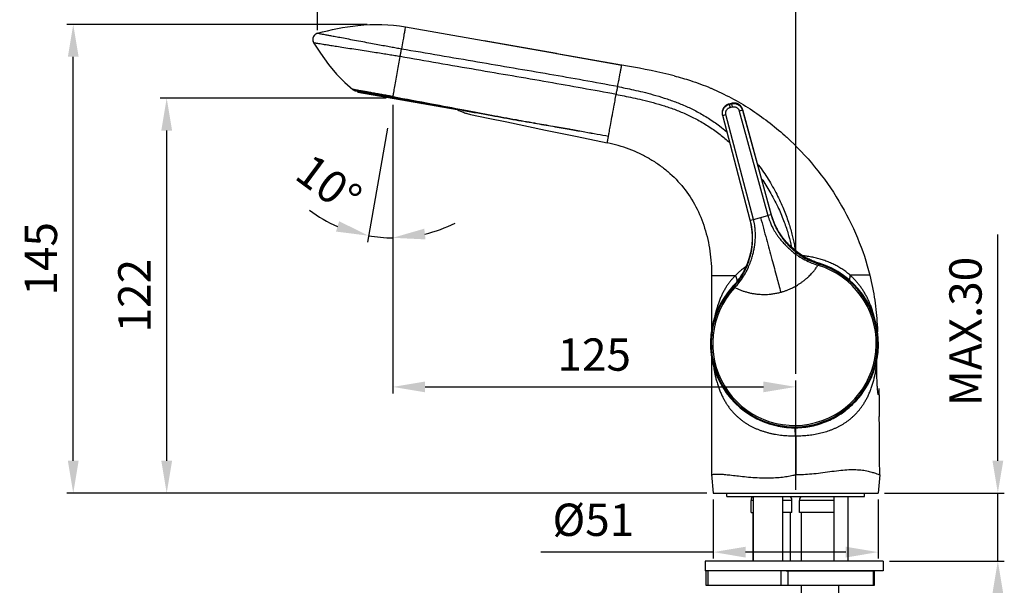
# Model space of a CAD drawing. Extents: x 3218 to 4618, y 511 to 1486.
# Drawn here: x 3943 to 4248, y 985 to 1159 of the extents above; entities that cross this region are included whole.
import ezdxf

# ---------------------------------------------------------------- set-up
doc = ezdxf.new("R2010")
doc.units = 0
doc.header["$LTSCALE"] = 15
doc.header["$MEASUREMENT"] = 0
doc.header["$PDMODE"] = 4
doc.layers.get('0').update_dxf_attribs({"linetype": 'CONTINUOUS'})
doc.layers.get('DEFPOINTS').update_dxf_attribs({"linetype": 'CONTINUOUS'})
for name, color, linetype in [('AXIS', 7, 'CONTINUOUS'), ('DEF_LAYER_ROUND_FEAT', 7, 'CONTINUOUS'), ('DIM', 1, 'CONTINUOUS'), ('SURF', 7, 'CONTINUOUS')]:
    doc.layers.add(name, color=color, linetype=linetype)
doc.styles.add('ROMANS', font='romans')
doc.dimstyles.get("Standard").update_dxf_attribs({"dimtxt": 10, "dimasz": 10, "dimexe": 2, "dimexo": 2, "dimgap": 5, "dimtad": 1, "dimdec": 4, "dimzin": 0, "dimtxsty": 'ROMANS', "dimcen": 0, "dimclrd": 4, "dimclre": 4, "dimclrt": 3, "dimazin": 3, "dimtfac": 1, "dimtdec": 4, "dimtmove": 0, "dimatfit": 3, "dimtolj": 1, "dimtzin": 0})

# ---------------------------------------------------------------- blocks, each defined once
blk = doc.blocks.new('*D0')
at = {"layer": 'DEFPOINTS', "color": 0}
for p in [(3988.46, 1135.14), (4058.39, 1135.14), (4157.51, 1013.05)]:
    blk.add_point(p, dxfattribs=at)
at = {"layer": 'DIM', "color": 4}
for p, q in [((4056.39, 1135.14), (3986.46, 1135.14)), ((3988.46, 1023.05), (3988.46, 1125.14)), ((4155.51, 1013.05), (3986.46, 1013.05))]:
    blk.add_line(p, q, dxfattribs=at)
for points in [[(3986.79, 1125.14), (3990.13, 1125.14), (3988.46, 1135.14)], [(3986.79, 1023.05), (3990.13, 1023.05), (3988.46, 1013.05)]]:
    blk.add_solid(points, dxfattribs=at)
at = {"layer": 'DIM', "color": 3, "insert": (3978.46, 1074.1), "char_height": 10, "attachment_point": 5, "rotation": 90, "style": 'ROMANS'}
blk.add_mtext('\\A1;122', dxfattribs=at)
blk = doc.blocks.new('*D1')
at = {"layer": 'DEFPOINTS', "color": 0}
for p in [(4058.39, 1135.14), (4183.01, 1045.89), (4183.01, 1012.05)]:
    blk.add_point(p, dxfattribs=at)
at = {"layer": 'DIM', "color": 4}
for p, q in [((4058.39, 1133.14), (4058.39, 1043.89)), ((4183.01, 1014.05), (4183.01, 1047.89)), ((4068.39, 1045.89), (4173.01, 1045.89))]:
    blk.add_line(p, q, dxfattribs=at)
for points in [[(4068.39, 1047.56), (4068.39, 1044.23), (4058.39, 1045.89)], [(4173.01, 1047.56), (4173.01, 1044.23), (4183.01, 1045.89)]]:
    blk.add_solid(points, dxfattribs=at)
at = {"layer": 'DIM', "color": 3, "insert": (4120.7, 1055.89), "char_height": 10, "attachment_point": 5, "style": 'ROMANS'}
blk.add_mtext('\\A1;125', dxfattribs=at)
blk = doc.blocks.new('*D2')
at = {"layer": 'DEFPOINTS', "color": 0}
for p in [(3959.56, 1157.96), (4052.49, 1157.96), (4157.51, 1013.05)]:
    blk.add_point(p, dxfattribs=at)
at = {"layer": 'DIM', "color": 4}
for p, q in [((4050.49, 1157.96), (3957.56, 1157.96)), ((3959.56, 1023.05), (3959.56, 1147.96)), ((4155.51, 1013.05), (3957.56, 1013.05))]:
    blk.add_line(p, q, dxfattribs=at)
for points in [[(3957.89, 1147.96), (3961.22, 1147.96), (3959.56, 1157.96)], [(3957.89, 1023.05), (3961.22, 1023.05), (3959.56, 1013.05)]]:
    blk.add_solid(points, dxfattribs=at)
at = {"layer": 'DIM', "color": 3, "insert": (3949.56, 1085.51), "char_height": 10, "attachment_point": 5, "rotation": 90, "style": 'ROMANS'}
blk.add_mtext('\\A1;145', dxfattribs=at)
blk = doc.blocks.new('*D3')
at = {"layer": 'DEFPOINTS', "color": 0}
for p in [(4183.01, 1178.32), (4035.09, 1154.22), (4183.01, 1047.89)]:
    blk.add_point(p, dxfattribs=at)
at = {"layer": 'DIM', "color": 4}
for p, q in [((4035.09, 1156.22), (4035.09, 1180.32)), ((4183.01, 1049.89), (4183.01, 1180.32)), ((4045.09, 1178.32), (4173.01, 1178.32))]:
    blk.add_line(p, q, dxfattribs=at)
for points in [[(4045.09, 1179.99), (4045.09, 1176.65), (4035.09, 1178.32)], [(4173.01, 1179.99), (4173.01, 1176.65), (4183.01, 1178.32)]]:
    blk.add_solid(points, dxfattribs=at)
at = {"layer": 'DIM', "color": 3, "insert": (4109.05, 1188.32), "char_height": 10, "attachment_point": 5, "style": 'ROMANS'}
blk.add_mtext('\\A1;148', dxfattribs=at)
blk = doc.blocks.new('*D4')
at = {"layer": 'DEFPOINTS', "color": 0}
for p in [(4208.51, 1013.05), (4210.06, 992.05), (4245.54, 992.05)]:
    blk.add_point(p, dxfattribs=at)
at = {"layer": 'DIM', "color": 4}
for p, q in [((4245.54, 1023.05), (4245.54, 1093.05)), ((4210.51, 1013.05), (4247.54, 1013.05)), ((4245.54, 992.05), (4245.54, 1013.05)), ((4212.06, 992.05), (4247.54, 992.05)), ((4245.54, 982.05), (4245.54, 972.05))]:
    blk.add_line(p, q, dxfattribs=at)
for points in [[(4243.88, 1023.05), (4247.21, 1023.05), (4245.54, 1013.05)], [(4243.88, 982.05), (4247.21, 982.05), (4245.54, 992.05)]]:
    blk.add_solid(points, dxfattribs=at)
at = {"layer": 'DIM', "color": 3, "insert": (4235.54, 1063.05), "char_height": 10, "attachment_point": 5, "rotation": 90, "style": 'ROMANS'}
blk.add_mtext('\\A1;MAX.30', dxfattribs=at)
blk = doc.blocks.new('*D5')
at = {"layer": 'DEFPOINTS', "color": 0}
for p in [(4157.51, 1013.05), (4208.51, 1013.05), (4208.51, 994.81)]:
    blk.add_point(p, dxfattribs=at)
at = {"layer": 'DIM', "color": 4}
for p, q in [((4157.51, 1011.05), (4157.51, 992.81)), ((4208.51, 1011.05), (4208.51, 992.81)), ((4157.51, 994.81), (4104.23, 994.81)), ((4198.51, 994.81), (4167.51, 994.81))]:
    blk.add_line(p, q, dxfattribs=at)
for points in [[(4167.51, 996.48), (4167.51, 993.14), (4157.51, 994.81)], [(4198.51, 996.48), (4198.51, 993.14), (4208.51, 994.81)]]:
    blk.add_solid(points, dxfattribs=at)
at = {"layer": 'DIM', "color": 3, "insert": (4120.42, 1004.81), "char_height": 10, "attachment_point": 5, "style": 'ROMANS'}
blk.add_mtext('\\A1;%%c51', dxfattribs=at)
blk = doc.blocks.new('*D9')
at = {"color": 4}
for p, q in [((4058.39, 1127.38), (4058.39, 1090)), ((4056.76, 1125.86), (4050.55, 1090.68))]:
    blk.add_line(p, q, dxfattribs=at)
for start, end in [(233.3808, 246.6904), (283.3096, 296.6192), (260, 270)]:
    blk.add_arc((4058.39, 1135.14), 43.15, start, end, dxfattribs=at)
for points in [[(4041.8, 1097.12), (4040.84, 1093.92), (4050.9, 1092.65)], [(4068.52, 1091.5), (4068.13, 1094.81), (4058.39, 1092)]]:
    blk.add_solid(points, dxfattribs=at)
at = {"layer": 'DEFPOINTS', "color": 0}
for p in [(4058.39, 1135.14), (4058.39, 1135.14), (4057.1, 1127.83), (4058.39, 1129.38), (4055.88, 1092.07)]:
    blk.add_point(p, dxfattribs=at)
at = {"color": 3, "insert": (4038.62, 1108.54), "char_height": 10, "attachment_point": 5, "rotation": 323.3808, "style": 'ROMANS'}
blk.add_mtext('\\A1;10°', dxfattribs=at)

msp = doc.modelspace()

# ---------------------------------------------------------------- linework, layer by layer
at = {"color": 7, "linetype": 'CONTINUOUS'}
for p, q in [((4047.04, 1137.43), (4047.18, 1137.4)), ((4047.18, 1137.4), (4047.42, 1137.35)), ((4047.42, 1137.35), (4047.48, 1137.33)), ((4047.48, 1137.33), (4047.48, 1137.33)), ((4047.56, 1137.05), (4047.61, 1137.31)), ((4047.56, 1137.05), (4078.27, 1131.64)), ((4048.84, 1137.1), (4048.79, 1136.84)), ((4049.14, 1136.77), (4049.19, 1137.04)), ((4053.47, 1136.01), (4053.52, 1136.29)), ((4054.13, 1136.19), (4054.08, 1135.9)), ((4059.38, 1134.97), (4059.43, 1135.26)), ((4065.19, 1134.09), (4065.32, 1134.06)), ((4065.29, 1133.93), (4065.31, 1134.06)), ((4163.19, 1133.57), (4162.32, 1133.33)), ((4160.34, 1129.92), (4168.83, 1097.58)), ((4175.44, 1099.35), (4166.62, 1131.6)), ((4115.45, 1123.27), (4115.45, 1123.27)), ((4175.91, 1097.84), (4175.44, 1099.35)), ((4161.76, 1012.05), (4161.76, 1013.05)), ((4161.76, 1012.05), (4204.26, 1012.05)), ((4169.93, 992.05), (4169.93, 1012.05)), ((4179.09, 992.05), (4179.09, 1012.05)), ((4194.79, 1012.05), (4194.79, 992.05)), ((4199.19, 1012.05), (4199.19, 992.05)), ((4204.26, 1012.05), (4204.26, 1013.05)), ((4169.21, 1007.05), (4169.21, 1010.79)), ((4181.81, 1007.05), (4181.81, 1010.79)), ((4184.21, 1007.05), (4184.21, 1010.79)), ((4169.21, 1007.05), (4169.93, 1007.05)), ((4169.76, 1007.05), (4169.76, 992.05)), ((4181.81, 1007.05), (4179.09, 1007.05)), ((4181.26, 1007.05), (4181.26, 992.05)), ((4194.79, 1007.05), (4184.21, 1007.05)), ((4184.76, 1007.05), (4184.76, 992.05)), ((4155.06, 992.05), (4155.06, 989.05)), ((4210.05, 992.05), (4155.06, 992.05)), ((4210.05, 992.05), (4210.05, 989.05)), ((4210.05, 989.05), (4155.06, 989.05)), ((4184.76, 984.55), (4184.76, 674.02)), ((4196.26, 984.55), (4196.26, 674.02))]:
    msp.add_line(p, q, dxfattribs=at)
at = {"color": 9, "linetype": 'CONTINUOUS'}
for p, q in [((4058.44, 1135.44), (4058.45, 1135.46)), ((4162.46, 1133.26), (4162.32, 1133.33)), ((4162.46, 1133.26), (4163.12, 1133.43)), ((4162.46, 1133.26), (4162.72, 1132.29)), ((4163.12, 1133.43), (4163.19, 1133.57)), ((4163.12, 1133.43), (4163.38, 1132.47)), ((4160.47, 1129.84), (4160.34, 1129.92)), ((4160.47, 1129.84), (4161.44, 1130.1)), ((4169.95, 1097.68), (4161.44, 1130.1)), ((4162.72, 1132.29), (4163.38, 1132.47)), ((4166.54, 1131.47), (4165.58, 1131.2)), ((4165.58, 1131.2), (4174.42, 1098.87)), ((4166.54, 1131.47), (4166.62, 1131.6)), ((4166.54, 1131.47), (4175.39, 1099.14)), ((4168.98, 1097.42), (4160.47, 1129.84)), ((4168.83, 1097.58), (4168.98, 1097.42)), ((4168.98, 1097.42), (4169.95, 1097.68)), ((4168.98, 1097.41), (4169.95, 1097.67)), ((4168.98, 1097.41), (4168.98, 1097.42)), ((4169.95, 1097.67), (4174.42, 1098.87)), ((4169.95, 1097.67), (4169.95, 1097.68)), ((4175.39, 1099.14), (4174.42, 1098.87)), ((4175.39, 1099.13), (4174.42, 1098.87)), ((4174.42, 1098.87), (4174.42, 1098.87)), ((4175.39, 1099.14), (4175.44, 1099.35)), ((4175.39, 1099.14), (4175.39, 1099.13)), ((4175.94, 1097.77), (4175.9, 1097.87)), ((4178.38, 1092.91), (4178.35, 1092.96)), ((4179.06, 1091.96), (4179.03, 1092)), ((4179.72, 1091.12), (4179.7, 1091.14)), ((4180.32, 1090.43), (4180.32, 1090.43)), ((4169.05, 1087.38), (4169.05, 1087.38)), ((4181.7, 1089.04), (4181.65, 1089.08)), ((4183.25, 1087.74), (4183.21, 1087.77)), ((4168.56, 1085.53), (4168.56, 1085.51)), ((4184.84, 1086.63), (4184.84, 1086.63)), ((4167.05, 1081.87), (4167.05, 1081.87)), ((4167.88, 1083.63), (4167.86, 1083.6)), ((4189.92, 1083.51), (4190.04, 1083.48)), ((4190.17, 1083.9), (4190.04, 1083.48)), ((4190.06, 1083.93), (4190.17, 1083.9)), ((4190.17, 1083.9), (4190.23, 1084.14)), ((4163.62, 1077.01), (4163.8, 1076.83)), ((4163.8, 1076.83), (4163.88, 1076.92)), ((4163.8, 1076.83), (4164.12, 1076.53)), ((4164.12, 1076.53), (4164.2, 1076.62))]:
    msp.add_line(p, q, dxfattribs=at)
at = {"color": 7, "linetype": 'CONTINUOUS'}
for points in [[(4162.32, 1133.33), (4161.94, 1133.2), (4161.5, 1132.96), (4161.1, 1132.64), (4160.77, 1132.25), (4160.51, 1131.81), (4160.34, 1131.33), (4160.26, 1130.83), (4160.27, 1130.32), (4160.34, 1129.92)], [(4166.62, 1131.6), (4166.48, 1131.98), (4166.24, 1132.43), (4165.92, 1132.82), (4165.53, 1133.15), (4165.09, 1133.41), (4164.61, 1133.58), (4164.11, 1133.66), (4163.6, 1133.64), (4163.19, 1133.57)], [(4168.83, 1097.58), (4169.15, 1096.13), (4169.38, 1094.66), (4169.51, 1093.27), (4169.55, 1091.94), (4169.51, 1090.68), (4169.4, 1089.49), (4169.24, 1088.36), (4169.05, 1087.38)], [(4180.32, 1090.43), (4179.71, 1091.13), (4179.04, 1091.98), (4178.37, 1092.93), (4177.72, 1093.97), (4177.08, 1095.12), (4176.48, 1096.41), (4175.91, 1097.84)], [(4184.84, 1086.63), (4183.23, 1087.75), (4181.68, 1089.06), (4180.32, 1090.43)], [(4169.05, 1087.38), (4168.56, 1085.51), (4167.87, 1083.62), (4167.05, 1081.87)]]:
    msp.add_lwpolyline(points, dxfattribs=at)
for centre, radius, start, end in [((4182.63, 1059.28), 26, 137.0035, 72.9965), ((4182.76, 1058.8), 25.52, 269.3521, 300.6479)]:
    msp.add_arc(centre, radius, start, end, dxfattribs=at)
at = {"color": 9, "linetype": 'CONTINUOUS'}
for radius, start, end in [(25.74, 137.0161, 72.9839), (25.3, 137.016, 72.984)]:
    msp.add_arc((4182.63, 1059.28), radius, start, end, dxfattribs=at)
at = {"color": 7, "linetype": 'CONTINUOUS'}
for points, start_tangent, end_tangent in [([(4047.48, 1137.33), (4047.62, 1137.31), (4048.01, 1137.24), (4048.67, 1137.13), (4049.19, 1137.04)], (0.985481, -0.169784), (0.985429, -0.170088)), ([(4049.19, 1137.04), (4049.55, 1136.98), (4050.65, 1136.79), (4051.95, 1136.56), (4053.41, 1136.31), (4055.01, 1136.03), (4056.69, 1135.74), (4058.44, 1135.44)], (0.985429, -0.170088), (0.985389, -0.170318)), ([(4058.44, 1135.44), (4059.43, 1135.26)], (0.984496, -0.175405), (0.98373, -0.179653)), ([(4059.43, 1135.26), (4059.61, 1135.23), (4060.77, 1135.01), (4061.93, 1134.79), (4063.05, 1134.56), (4064.12, 1134.33), (4065.19, 1134.09)], (0.98373, -0.179653), (0.97442, -0.224736)), ([(4065.32, 1134.06), (4066.27, 1133.83), (4067.37, 1133.56)], (0.974122, -0.226022), (0.969272, -0.245992)), ([(4078.27, 1131.64), (4079.38, 1131.17), (4080.26, 1130.81), (4080.9, 1130.56), (4081.28, 1130.42), (4081.42, 1130.38)], (0.92362, -0.383309), (0.31135, 0.950295)), ([(4186.16, 1085.85), (4185.83, 1086.03), (4185.54, 1086.2), (4185.28, 1086.36), (4185.05, 1086.5), (4184.84, 1086.63)], (-0.878562, 0.477629), (-0.844559, 0.535462)), ([(4190.23, 1084.14), (4189.53, 1084.37), (4188.84, 1084.62), (4188.15, 1084.9), (4187.47, 1085.2), (4186.81, 1085.52), (4186.16, 1085.85)], (-0.956287, 0.292431), (-0.878561, 0.47763)), ([(4167.05, 1081.87), (4166.93, 1081.64), (4166.8, 1081.4), (4166.65, 1081.14), (4166.48, 1080.85), (4166.29, 1080.53)], (-0.463678, -0.886004), (-0.522042, -0.85292)), ([(4166.29, 1080.53), (4165.9, 1079.91), (4165.48, 1079.3), (4165.04, 1078.7), (4164.59, 1078.12), (4164.11, 1077.56), (4163.62, 1077.01)], (-0.522042, -0.85292), (-0.681953, -0.731396)), ([(4208.11, 1052.94), (4208.12, 1053.72), (4208.16, 1054.52)], (0.009474, 0.999955), (0.052536, 0.998619)), ([(4208.64, 1043.51), (4208.59, 1043.48), (4208.54, 1043.58), (4208.5, 1043.79), (4208.45, 1044.08), (4208.4, 1044.45), (4208.36, 1044.87), (4208.32, 1045.36), (4208.27, 1045.91), (4208.23, 1046.54), (4208.2, 1047.25), (4208.17, 1048.05), (4208.14, 1048.93), (4208.12, 1049.89), (4208.1, 1050.91), (4208.1, 1051.94), (4208.11, 1052.94)], (-0.34202, -0.939693), (0.00918, 0.999958)), ([(4208.74, 1045.4), (4208.74, 1045.37), (4208.73, 1045.01), (4208.73, 1044.68), (4208.72, 1044.38), (4208.71, 1044.1), (4208.69, 1043.85), (4208.67, 1043.65), (4208.64, 1043.51)], (-0.007969, -0.999968), (-0.34202, -0.939693))]:
    msp.add_spline(points, degree=3, dxfattribs=dict(at, start_tangent=start_tangent, end_tangent=end_tangent))
at = {"color": 9, "linetype": 'CONTINUOUS'}
for points, start_tangent, end_tangent in [([(4162.32, 1133.33), (4162.17, 1133.29), (4162.03, 1133.24), (4161.88, 1133.17), (4161.74, 1133.11), (4161.61, 1133.03), (4161.47, 1132.94), (4161.35, 1132.85), (4161.23, 1132.75), (4161.11, 1132.65), (4161, 1132.54), (4160.9, 1132.42), (4160.8, 1132.3), (4160.71, 1132.17), (4160.63, 1132.04), (4160.55, 1131.9), (4160.49, 1131.76), (4160.43, 1131.61), (4160.38, 1131.46), (4160.33, 1131.31), (4160.3, 1131.16), (4160.27, 1131.01), (4160.26, 1130.85), (4160.25, 1130.69), (4160.25, 1130.54), (4160.26, 1130.38), (4160.28, 1130.23), (4160.31, 1130.07), (4160.34, 1129.92)], (-0.965919, -0.258845), (0.253732, -0.967274)), ([(4160.47, 1129.84), (4160.39, 1130.32), (4160.39, 1130.81), (4160.48, 1131.29), (4160.65, 1131.74), (4160.89, 1132.16), (4161.21, 1132.54), (4161.58, 1132.85), (4162, 1133.09), (4162.46, 1133.26)], (-0.253709, 0.967281), (0.965913, 0.258868)), ([(4163.12, 1133.43), (4163.6, 1133.52), (4164.08, 1133.52), (4164.56, 1133.43), (4165.02, 1133.27), (4165.44, 1133.03), (4165.81, 1132.72), (4166.13, 1132.34), (4166.37, 1131.92), (4166.54, 1131.47)], (0.965939, 0.25877), (0.263922, -0.964544)), ([(4166.62, 1131.6), (4166.57, 1131.75), (4166.52, 1131.9), (4166.46, 1132.04), (4166.39, 1132.18), (4166.31, 1132.32), (4166.22, 1132.45), (4166.13, 1132.58), (4166.03, 1132.7), (4165.93, 1132.81), (4165.82, 1132.92), (4165.7, 1133.02), (4165.57, 1133.12), (4165.45, 1133.21), (4165.31, 1133.29), (4165.17, 1133.36), (4165.03, 1133.43), (4164.89, 1133.49), (4164.74, 1133.54), (4164.59, 1133.58), (4164.43, 1133.61), (4164.28, 1133.64), (4164.12, 1133.65), (4163.97, 1133.66), (4163.81, 1133.66), (4163.66, 1133.65), (4163.5, 1133.63), (4163.35, 1133.6), (4163.19, 1133.57)], (-0.263899, 0.96455), (-0.965933, -0.258794)), ([(4161.44, 1130.1), (4161.39, 1130.4), (4161.39, 1130.72), (4161.44, 1131.02), (4161.55, 1131.32), (4161.71, 1131.59), (4161.91, 1131.83), (4162.15, 1132.03), (4162.42, 1132.18), (4162.72, 1132.29)], (-0.253659, 0.967294), (0.965899, 0.258917)), ([(4163.38, 1132.47), (4163.68, 1132.52), (4164, 1132.52), (4164.3, 1132.47), (4164.6, 1132.36), (4164.87, 1132.21), (4165.11, 1132.01), (4165.31, 1131.77), (4165.47, 1131.5), (4165.58, 1131.2)], (0.965952, 0.25872), (0.263971, -0.964531)), ([(4163.88, 1076.92), (4165.15, 1078.42), (4166.47, 1080.35), (4167.49, 1082.22), (4168.24, 1083.93), (4168.78, 1085.51), (4169.15, 1086.93), (4169.41, 1088.23), (4169.57, 1089.42), (4169.66, 1090.49), (4169.7, 1091.44), (4169.7, 1092.32), (4169.66, 1093.14), (4169.61, 1093.87), (4169.53, 1094.54), (4169.45, 1095.14), (4169.36, 1095.69), (4169.27, 1096.18), (4169.17, 1096.62), (4169.08, 1097.03), (4168.98, 1097.41)], (0.677948, 0.73511), (-0.253351, 0.967374)), ([(4164.2, 1076.62), (4165.52, 1078.15), (4166.89, 1080.11), (4167.96, 1082), (4168.75, 1083.75), (4169.33, 1085.36), (4169.76, 1086.81), (4170.07, 1088.15), (4170.29, 1089.37), (4170.43, 1090.47), (4170.52, 1091.47), (4170.56, 1092.38), (4170.56, 1093.23), (4170.53, 1094), (4170.48, 1094.7), (4170.41, 1095.32), (4170.33, 1095.88), (4170.24, 1096.39), (4170.14, 1096.85), (4170.05, 1097.28), (4169.95, 1097.67)], (0.684798, 0.728733), (-0.25326, 0.967398)), ([(4168.83, 1097.58), (4169, 1096.86), (4169.15, 1096.13)], (0.253764, -0.967266), (0.1881, -0.98215)), ([(4172.16, 1098.26), (4173.97, 1091.59), (4175.66, 1085.32), (4177.16, 1079.75), (4178.38, 1075.17)], (0.263034, -0.964786), (0.256126, -0.966643)), ([(4174.42, 1098.87), (4174.53, 1098.48), (4174.66, 1098.07), (4174.81, 1097.63), (4174.98, 1097.15), (4175.19, 1096.63), (4175.44, 1096.05), (4175.73, 1095.43), (4176.09, 1094.75), (4176.51, 1094.02), (4177, 1093.25), (4177.57, 1092.43), (4178.25, 1091.55), (4179.05, 1090.6), (4179.98, 1089.6), (4181.07, 1088.55), (4182.38, 1087.45), (4183.93, 1086.33), (4185.8, 1085.22), (4187.98, 1084.2), (4189.92, 1083.51)], (0.264369, -0.964422), (0.957418, -0.288706)), ([(4175.39, 1099.13), (4175.49, 1098.76), (4175.62, 1098.36), (4175.75, 1097.93), (4175.92, 1097.46), (4176.11, 1096.95), (4176.34, 1096.39), (4176.6, 1095.78), (4176.92, 1095.12), (4177.3, 1094.4), (4177.73, 1093.64), (4178.24, 1092.83), (4178.85, 1091.95), (4179.58, 1091.01), (4180.45, 1090.01), (4181.48, 1088.96), (4182.73, 1087.86), (4184.23, 1086.75), (4186.04, 1085.64), (4188.16, 1084.62), (4190.06, 1083.93)], (0.264279, -0.964446), (0.954674, -0.297652)), ([(4175.9, 1097.87), (4175.87, 1097.95), (4175.65, 1098.65), (4175.44, 1099.35)], (-0.331142, 0.943581), (-0.263867, 0.964559)), ([(4176.45, 1096.46), (4176.4, 1096.58), (4176.13, 1097.26), (4175.94, 1097.77)], (-0.395371, 0.918521), (-0.335552, 0.942022)), ([(4176.51, 1096.32), (4176.45, 1096.46)], (-0.401547, 0.915838), (-0.395371, 0.918521)), ([(4169.15, 1096.13), (4169.28, 1095.41), (4169.38, 1094.67), (4169.46, 1093.94), (4169.51, 1093.2), (4169.54, 1092.46), (4169.54, 1091.73), (4169.53, 1091.05), (4169.49, 1090.45), (4169.45, 1089.93), (4169.4, 1089.47), (4169.35, 1089.08), (4169.3, 1088.73), (4169.25, 1088.42), (4169.24, 1088.35)], (0.1881, -0.98215), (-0.167394, -0.98589)), ([(4177.06, 1095.16), (4177.02, 1095.25), (4176.7, 1095.91), (4176.51, 1096.32)], (-0.454114, 0.890943), (-0.401547, 0.915838)), ([(4177.12, 1095.04), (4177.06, 1095.16)], (-0.459703, 0.888073), (-0.454114, 0.890943)), ([(4178.35, 1092.96), (4178.08, 1093.38), (4177.72, 1093.97), (4177.36, 1094.61), (4177.12, 1095.04)], (-0.554217, 0.832372), (-0.459703, 0.888073)), ([(4179.03, 1092), (4178.99, 1092.05), (4178.71, 1092.43), (4178.41, 1092.87), (4178.38, 1092.91)], (-0.59813, 0.801399), (-0.556537, 0.830823)), ([(4179.7, 1091.14), (4179.66, 1091.2), (4179.46, 1091.44), (4179.24, 1091.72), (4179.06, 1091.96)], (-0.638103, 0.769951), (-0.599814, 0.800139)), ([(4180.32, 1090.43), (4180.17, 1090.6), (4180.01, 1090.78), (4179.84, 1090.98), (4179.72, 1091.12)], (-0.671931, 0.740614), (-0.639076, 0.769144)), ([(4181.65, 1089.08), (4181.26, 1089.45), (4180.78, 1089.94), (4180.32, 1090.43)], (-0.733426, 0.67977), (-0.671931, 0.740613)), ([(4169.05, 1087.38), (4168.91, 1086.76), (4168.74, 1086.13), (4168.56, 1085.53)], (-0.213544, -0.976933), (-0.297624, -0.954683)), ([(4169.24, 1088.35), (4169.2, 1088.13), (4169.15, 1087.87), (4169.1, 1087.62), (4169.05, 1087.38)], (-0.167394, -0.98589), (-0.213544, -0.976933)), ([(4183.21, 1087.77), (4182.78, 1088.11), (4182.27, 1088.53), (4181.76, 1088.98), (4181.7, 1089.04)], (-0.793241, 0.608907), (-0.735439, 0.677591)), ([(4184.84, 1086.63), (4184.32, 1086.97), (4183.81, 1087.32), (4183.3, 1087.7), (4183.25, 1087.74)], (-0.844558, 0.535464), (-0.79455, 0.607199)), ([(4168.56, 1085.51), (4168.55, 1085.48), (4168.34, 1084.84), (4168.1, 1084.2), (4167.88, 1083.63)], (-0.298561, -0.95439), (-0.383601, -0.923499)), ([(4167.86, 1083.6), (4167.85, 1083.57), (4167.58, 1082.96), (4167.31, 1082.38), (4167.05, 1081.87)], (-0.384916, -0.922952), (-0.463677, -0.886004)), ([(4178.38, 1075.17), (4178.83, 1075.29), (4179.28, 1075.43), (4179.73, 1075.58), (4180.17, 1075.74), (4180.6, 1075.91), (4181.05, 1076.09), (4181.53, 1076.3), (4182.04, 1076.55), (4182.62, 1076.84), (4183.25, 1077.19), (4183.93, 1077.61), (4184.67, 1078.1), (4185.43, 1078.66), (4186.18, 1079.27), (4186.86, 1079.87), (4187.43, 1080.43), (4187.92, 1080.94), (4188.33, 1081.4), (4188.68, 1081.82), (4189.01, 1082.24), (4189.33, 1082.66), (4189.63, 1083.08), (4189.92, 1083.51)], (0.965919, 0.258845), (0.547797, 0.836612)), ([(4190.06, 1083.93), (4190.05, 1083.9), (4190.02, 1083.82), (4189.98, 1083.68), (4189.92, 1083.51)], (-0.620285, -0.784377), (-0.30195, -0.953324)), ([(4207.19, 1068.04), (4206.99, 1068.74), (4206.64, 1069.83), (4206.21, 1071.02), (4205.73, 1072.21), (4205.21, 1073.32), (4204.65, 1074.39), (4204.06, 1075.39), (4203.44, 1076.34), (4202.8, 1077.24), (4202.11, 1078.09), (4201.4, 1078.91), (4200.65, 1079.68), (4199.88, 1080.41)], (-0.26164, 0.965165), (-0.745405, 0.666612)), ([(4163.88, 1076.92), (4163.9, 1076.9), (4163.97, 1076.84), (4164.07, 1076.74), (4164.2, 1076.62)], (0.929564, -0.368661), (0.738159, -0.674627)), ([(4164.2, 1076.62), (4164.65, 1076.4), (4165.11, 1076.19), (4165.58, 1075.99), (4166.05, 1075.8), (4166.53, 1075.63), (4167.02, 1075.46), (4167.51, 1075.31), (4168.01, 1075.17), (4168.52, 1075.04), (4169.04, 1074.92), (4169.56, 1074.82), (4170.09, 1074.73), (4170.65, 1074.65), (4171.28, 1074.58), (4171.99, 1074.52), (4172.81, 1074.49), (4173.75, 1074.49), (4174.81, 1074.55), (4175.97, 1074.68), (4177.19, 1074.89), (4178.38, 1075.17)], (0.892701, -0.450649), (0.96592, 0.258842)), ([(4207.47, 1066.89), (4207.26, 1067.77), (4207.19, 1068.04)], (-0.227436, 0.973793), (-0.26164, 0.965165)), ([(4183.07, 1030.75), (4184.11, 1030.77), (4185.12, 1030.82), (4186.11, 1030.89), (4187.09, 1030.99), (4188.05, 1031.12), (4189, 1031.27), (4189.93, 1031.45), (4190.84, 1031.65), (4191.73, 1031.89), (4192.6, 1032.14), (4193.45, 1032.43), (4194.29, 1032.74), (4195.11, 1033.09), (4195.91, 1033.46), (4196.7, 1033.86), (4197.48, 1034.3), (4198.23, 1034.77), (4198.97, 1035.28), (4199.69, 1035.82), (4200.39, 1036.41), (4201.08, 1037.04), (4201.75, 1037.71), (4202.39, 1038.42), (4203.01, 1039.19), (4203.62, 1040.02), (4204.2, 1040.9), (4204.75, 1041.85), (4205.28, 1042.86), (4205.78, 1043.95), (4206.26, 1045.14), (4206.7, 1046.4), (4207.09, 1047.71), (4207.41, 1048.98), (4207.66, 1050.14), (4207.84, 1051.17), (4207.99, 1052.1), (4208.11, 1052.94)], (0.999977, 0.006803), (0.124504, 0.992219)), ([(4183.09, 1033.26), (4187.95, 1033.78), (4192.53, 1035.19), (4196.59, 1037.31), (4200, 1039.92), (4202.22, 1042.21)], (0.999918, 0.0128), (0.650693, 0.759341))]:
    msp.add_spline(points, degree=3, dxfattribs=dict(at, start_tangent=start_tangent, end_tangent=end_tangent))
at = {"layer": 'AXIS', "color": 7, "linetype": 'CONTINUOUS'}
for p, q in [((4157, 1080.31), (4157.01, 1063.45)), ((4157.01, 1055.09), (4157.01, 1018.77)), ((4157.01, 1018.77), (4157.51, 1013.05)), ((4209, 1018.66), (4208.51, 1013.05)), ((4157.51, 1013.05), (4208.51, 1013.05))]:
    msp.add_line(p, q, dxfattribs=at)
for points, start_tangent, end_tangent in [([(4207.65, 1065.47), (4207.53, 1065.93), (4207.41, 1066.37), (4207.3, 1066.78), (4207.19, 1067.15), (4207.09, 1067.46), (4207.02, 1067.71), (4206.97, 1067.87), (4206.95, 1067.96), (4206.95, 1067.96)], (-0.239937, 0.970788), (0.999127, 0.041764)), ([(4206.95, 1067.96), (4206.96, 1067.96), (4207, 1067.87), (4207.07, 1067.7), (4207.16, 1067.45), (4207.27, 1067.14), (4207.39, 1066.77), (4207.51, 1066.37), (4207.63, 1065.94), (4207.74, 1065.49)], (0.999127, 0.041764), (0.240006, -0.970771)), ([(4208.19, 1062.93), (4208.19, 1062.93), (4208.17, 1063.02), (4208.13, 1063.19), (4208.09, 1063.45), (4208.02, 1063.76), (4207.95, 1064.14), (4207.86, 1064.56), (4207.76, 1065.01), (4207.65, 1065.47)], (-0.977191, -0.212364), (-0.239937, 0.970788)), ([(4207.74, 1065.49), (4207.85, 1065.05), (4207.94, 1064.61), (4208.02, 1064.19), (4208.09, 1063.81), (4208.14, 1063.48), (4208.17, 1063.21), (4208.19, 1063.03), (4208.2, 1062.93), (4208.19, 1062.93)], (0.240006, -0.970771), (-0.977191, -0.212364)), ([(4209, 1018.66), (4208.92, 1031.54), (4208.87, 1036.79)], (-0.003262, 0.999995), (-0.010676, 0.999943)), ([(4183.03, 1018.76), (4185.41, 1018.85), (4187.98, 1019.03), (4190.71, 1019.32), (4193.53, 1019.7), (4196.34, 1020.05), (4198.88, 1020.28), (4201.15, 1020.34), (4203.19, 1020.22), (4205, 1019.94), (4206.52, 1019.56), (4207.71, 1019.18), (4208.49, 1018.89), (4208.9, 1018.73), (4209, 1018.66)], (1, 0.000262), (0.764702, -0.644384)), ([(4157.01, 1018.77), (4157.14, 1018.82), (4157.58, 1018.87), (4158.35, 1018.92), (4159.47, 1018.93), (4160.93, 1018.84), (4162.69, 1018.66), (4164.77, 1018.42), (4167.16, 1018.15), (4169.77, 1017.92), (4172.46, 1017.78), (4175.01, 1017.77), (4177.33, 1017.87), (4179.42, 1018.09), (4181.3, 1018.38), (4182.98, 1018.76)], (0.87948, 0.475936), (0.964448, 0.264272)), ([(4182.98, 1018.76), (4183.01, 1018.76), (4183.03, 1018.76)], (0.964448, 0.264273), (1, 0.000262))]:
    msp.add_spline(points, degree=3, dxfattribs=dict(at, start_tangent=start_tangent, end_tangent=end_tangent))
at = {"layer": 'AXIS', "color": 9, "linetype": 'CONTINUOUS'}
for points, start_tangent, end_tangent in [([(4182.92, 1030.75), (4182.94, 1028.09), (4182.95, 1025.21), (4182.97, 1022.1), (4182.98, 1018.76)], (0.004336, -0.999991), (0.004953, -0.999988)), ([(4183.07, 1030.75), (4183.06, 1028.09), (4183.05, 1025.21), (4183.04, 1022.1), (4183.03, 1018.76)], (-0.004387, -0.99999), (-0.003268, -0.999995))]:
    msp.add_spline(points, degree=3, dxfattribs=dict(at, start_tangent=start_tangent, end_tangent=end_tangent))
at = {"layer": 'DEF_LAYER_ROUND_FEAT', "color": 9, "linetype": 'CONTINUOUS'}
for p, q in [((4169.93, 1010.79), (4169.21, 1010.79)), ((4181.81, 1010.79), (4179.09, 1010.79)), ((4194.79, 1010.79), (4184.21, 1010.79)), ((4155.89, 989.05), (4155.89, 984.55)), ((4178.57, 984.55), (4178.57, 989.05)), ((4180.67, 984.55), (4180.67, 989.05))]:
    msp.add_line(p, q, dxfattribs=at)
at = {"layer": 'DEF_LAYER_ROUND_FEAT', "color": 7, "linetype": 'CONTINUOUS'}
for p, q in [((4155.19, 989.05), (4155.19, 984.55)), ((4180.02, 989.05), (4207.13, 989.05)), ((4207.02, 989.05), (4207.02, 984.55)), ((4207.35, 984.55), (4207.35, 989.05)), ((4155.19, 984.55), (4207.35, 984.55))]:
    msp.add_line(p, q, dxfattribs=at)
for centre, start, end in [((4171.21, 1010.79), 140.7373, 180), ((4179.81, 1010.79), 0, 39.2627), ((4186.21, 1010.79), 140.7373, 180)]:
    msp.add_arc(centre, 2, start, end, dxfattribs=at)
at = {"layer": 'SURF', "color": 7, "linetype": 'CONTINUOUS'}
for p, q in [((4035.07, 1155.22), (4034.9, 1155.16)), ((4062.29, 1157.22), (4129.11, 1145.43)), ((4033.83, 1152.43), (4033.94, 1152.23)), ((4033.94, 1152.23), (4036, 1149.06)), ((4109.08, 1148.97), (4086.62, 1152.93)), ((4036, 1149.06), (4038.5, 1145.59)), ((4109.08, 1148.97), (4129.19, 1145.42)), ((4038.5, 1145.59), (4041, 1142.59)), ((4041, 1142.59), (4043.54, 1140.02)), ((4128.56, 1141.98), (4128.6, 1142.2)), ((4043.54, 1140.02), (4046.04, 1137.89)), ((4046.04, 1137.89), (4046.04, 1137.89)), ((4046.04, 1137.89), (4046.18, 1137.8)), ((4046.18, 1137.8), (4046.49, 1137.62)), ((4047.04, 1137.43), (4047.04, 1137.43)), ((4047.04, 1137.43), (4047.48, 1137.33)), ((4105.61, 1125.32), (4115.45, 1123.27)), ((4115.45, 1123.27), (4124.72, 1121.33))]:
    msp.add_line(p, q, dxfattribs=at)
at = {"layer": 'SURF', "color": 9, "linetype": 'CONTINUOUS'}
for p, q in [((4033.94, 1152.23), (4033.94, 1152.23)), ((4047.56, 1137.34), (4047.49, 1137.36)), ((4160.5, 1080.32), (4164.36, 1080.32))]:
    msp.add_line(p, q, dxfattribs=at)
at = {"layer": 'SURF', "color": 7, "linetype": 'CONTINUOUS'}
for points in [[(4034.9, 1155.16), (4034.51, 1154.95), (4034.16, 1154.65), (4033.88, 1154.27), (4033.7, 1153.83), (4033.63, 1153.36), (4033.67, 1152.88), (4033.83, 1152.43)], [(4046.49, 1137.62), (4046.8, 1137.49), (4047.04, 1137.43)], [(4081.4, 1130.38), (4082.44, 1130.17), (4087.94, 1129.02), (4093.64, 1127.82), (4105.61, 1125.32)]]:
    msp.add_lwpolyline(points, dxfattribs=at)
for points, start_tangent, end_tangent in [([(4035.09, 1155.22), (4047.6, 1157.66), (4062.29, 1157.22)], (0.962294, 0.272013), (0.984805, -0.173666)), ([(4035.07, 1155.22), (4034.6, 1155.01), (4034.19, 1154.68), (4033.88, 1154.26), (4033.69, 1153.76), (4033.63, 1153.24), (4033.72, 1152.72), (4033.76, 1152.6)], (-0.959972, -0.280098), (0.351743, -0.936097)), ([(4033.76, 1152.6), (4033.94, 1152.23)], (0.351743, -0.936097), (0.532319, -0.846544)), ([(4128.6, 1142.2), (4128.85, 1143.54), (4129.03, 1144.56), (4129.15, 1145.2), (4129.19, 1145.42)], (0.180955, 0.983491), (0.175374, 0.984502)), ([(4145.45, 1142.07), (4143.73, 1142.5), (4129.19, 1145.42)], (-0.967681, 0.252178), (-0.984805, 0.173664)), ([(4145.45, 1142.07), (4150.45, 1140.62), (4156.69, 1138.31)], (0.967681, -0.252178), (0.921962, -0.387281)), ([(4127.96, 1138.76), (4128.3, 1140.59), (4128.56, 1141.98)], (0.182547, 0.983197), (0.181176, 0.983451)), ([(4046.04, 1137.89), (4046.27, 1137.74)], (0.791549, -0.611105), (0.85287, -0.522124)), ([(4046.27, 1137.74), (4046.35, 1137.69), (4046.42, 1137.65)], (0.85287, -0.522124), (0.887279, -0.461232)), ([(4046.42, 1137.65), (4046.6, 1137.57)], (0.887279, -0.461232), (0.921433, -0.388537)), ([(4046.6, 1137.57), (4046.69, 1137.53), (4046.74, 1137.52)], (0.921433, -0.388537), (0.943137, -0.332403)), ([(4046.74, 1137.52), (4047.04, 1137.43)], (0.943137, -0.332403), (0.977389, -0.211451)), ([(4125.12, 1123.43), (4125.38, 1124.86), (4125.72, 1126.74), (4126.19, 1129.25), (4126.78, 1132.46), (4127.5, 1136.33)], (0.177018, 0.984208), (0.182548, 0.983197)), ([(4156.69, 1138.31), (4156.89, 1138.22), (4163.07, 1135.28), (4168.94, 1131.83), (4179.66, 1123.62), (4180.24, 1123.1)], (0.921962, -0.387281), (0.737291, -0.675575)), ([(4137.82, 1116.44), (4134.74, 1118.04), (4131.51, 1119.39), (4124.72, 1121.33)], (-0.86668, 0.498865), (-0.978823, 0.204708)), ([(4180.24, 1123.1), (4188.87, 1113.97), (4196.4, 1103.29), (4202.12, 1091.98), (4205.96, 1080.44)], (0.737291, -0.675575), (0.242525, -0.970145)), ([(4137.82, 1116.44), (4140.75, 1114.58), (4143.48, 1112.46), (4148.31, 1107.48), (4152.13, 1101.61), (4154.86, 1095.01), (4156.48, 1087.87), (4157, 1080.31)], (0.86668, -0.498865), (0.000144, -1)), ([(4205.96, 1080.44), (4207.45, 1072.71), (4208.23, 1065.14), (4208.32, 1063.75)], (0.242525, -0.970145), (0.059597, -0.998223)), ([(4208.32, 1063.75), (4208.36, 1062.93)], (0.059597, -0.998223), (0.054252, -0.998527)), ([(4208.79, 1043.52), (4208.82, 1040.79), (4208.87, 1036.79)], (0.012166, -0.999926), (0.010676, -0.999943))]:
    msp.add_spline(points, degree=3, dxfattribs=dict(at, start_tangent=start_tangent, end_tangent=end_tangent))
at = {"layer": 'SURF', "color": 9, "linetype": 'CONTINUOUS'}
for points, start_tangent, end_tangent in [([(4061.08, 1150.37), (4059.49, 1150.65), (4057.76, 1150.96), (4055.87, 1151.31), (4053.81, 1151.68), (4051.56, 1152.1), (4049.1, 1152.56), (4046.57, 1153.03), (4044.18, 1153.48), (4042.05, 1153.88), (4040.27, 1154.22), (4038.91, 1154.47), (4037.84, 1154.68), (4037.02, 1154.83), (4036.39, 1154.96), (4035.92, 1155.05), (4035.57, 1155.12), (4035.33, 1155.17), (4035.18, 1155.2), (4035.1, 1155.22), (4035.09, 1155.22)], (-0.984675, 0.1744), (0.962299, 0.271994)), ([(4062.29, 1157.22), (4062.24, 1156.95), (4062.09, 1156.14), (4061.85, 1154.81), (4061.67, 1153.77)], (-0.170992, -0.985272), (-0.17294, -0.984932)), ([(4060.66, 1148.01), (4059.03, 1148.29), (4057.25, 1148.58), (4055.3, 1148.89), (4053.18, 1149.23), (4050.86, 1149.59), (4048.31, 1149.98), (4045.68, 1150.38), (4043.22, 1150.76), (4041.02, 1151.11), (4039.2, 1151.4), (4037.81, 1151.62), (4036.72, 1151.79), (4035.89, 1151.93), (4035.25, 1152.03), (4034.77, 1152.11), (4034.42, 1152.16), (4034.18, 1152.2), (4034.03, 1152.22), (4033.95, 1152.23), (4033.94, 1152.23)], (-0.985913, 0.16726), (-0.199657, -0.979866)), ([(4061.67, 1153.77), (4061.52, 1152.91), (4061.08, 1150.37)], (-0.17294, -0.984932), (-0.172057, -0.985087)), ([(4060.66, 1148.01), (4060.75, 1148.54), (4060.85, 1149.08), (4060.94, 1149.59), (4061.02, 1150.03), (4061.08, 1150.37)], (0.175261, 0.984522), (0.176391, 0.98432)), ([(4127.96, 1138.76), (4106.9, 1142.51), (4084.64, 1146.33), (4061.08, 1150.37)], (-0.983562, 0.180571), (-0.985184, 0.171498)), ([(4058.48, 1135.66), (4058.71, 1136.96), (4059.03, 1138.76), (4059.43, 1141.02), (4059.85, 1143.43), (4060.27, 1145.78), (4060.66, 1148.01)], (0.169575, 0.985517), (0.172776, 0.984961)), ([(4127.51, 1136.33), (4106.48, 1140.1), (4084.23, 1143.94), (4060.66, 1148.01)], (-0.983397, 0.181467), (-0.98496, 0.172784)), ([(4047.09, 1137.69), (4046.63, 1137.78), (4046.19, 1137.86), (4046.04, 1137.89)], (-0.988166, 0.153386), (-0.595915, 0.803047)), ([(4047.49, 1137.36), (4047.16, 1137.41), (4047.04, 1137.43)], (-0.986313, 0.164886), (0.985112, -0.171911)), ([(4047.53, 1137.62), (4047.35, 1137.65), (4047.09, 1137.69)], (-0.986022, 0.166615), (-0.988166, 0.153386)), ([(4058.48, 1135.66), (4057.04, 1135.92), (4055.45, 1136.21), (4053.85, 1136.49), (4052.31, 1136.77), (4050.85, 1137.02), (4049.51, 1137.26), (4048.33, 1137.47), (4047.53, 1137.62)], (-0.984084, 0.177701), (-0.986022, 0.166615)), ([(4058.45, 1135.46), (4057.12, 1135.7), (4055.65, 1135.95), (4054.18, 1136.21), (4052.77, 1136.45), (4051.43, 1136.68), (4050.2, 1136.9), (4049.11, 1137.08), (4048.22, 1137.23), (4047.56, 1137.34)], (-0.984848, 0.173421), (-0.986258, 0.165213)), ([(4127.5, 1136.33), (4127.6, 1136.85), (4127.69, 1137.38), (4127.82, 1137.89), (4127.9, 1138.36), (4127.96, 1138.76)], (0.198525, 0.980096), (0.14017, 0.990127)), ([(4127.5, 1136.33), (4129.93, 1135.87), (4132.61, 1135.32), (4135.58, 1134.65), (4138.91, 1133.81), (4142.44, 1132.77), (4145.92, 1131.56), (4149.31, 1130.15), (4152.72, 1128.44), (4156.29, 1126.3), (4159.63, 1123.91), (4162.55, 1121.5)], (0.982827, -0.18453), (0.749844, -0.661615)), ([(4127.96, 1138.76), (4130.3, 1138.29), (4132.87, 1137.75), (4135.73, 1137.08), (4138.93, 1136.25), (4142.37, 1135.22), (4145.81, 1134.02), (4149.2, 1132.63), (4152.54, 1130.99), (4156.03, 1128.95), (4159.46, 1126.58), (4161.7, 1124.81)], (0.981848, -0.18967), (0.769542, -0.638596)), ([(4058.45, 1135.46), (4058.45, 1135.49), (4058.45, 1135.56), (4058.48, 1135.66)], (0.370577, 0.928802), (0.352741, 0.935721)), ([(4058.45, 1135.46), (4070.32, 1133.28), (4080.37, 1131.39), (4088.99, 1129.8), (4096.49, 1128.45), (4102.99, 1127.32), (4108.62, 1126.35), (4113.51, 1125.5), (4117.81, 1124.74), (4121.63, 1124.06), (4125.12, 1123.43)], (0.984543, -0.175145), (0.983564, -0.180561)), ([(4058.48, 1135.66), (4070.35, 1133.44), (4080.39, 1131.53), (4089.01, 1129.91), (4096.51, 1128.54), (4103, 1127.39), (4108.63, 1126.4), (4113.52, 1125.53), (4117.82, 1124.76), (4121.64, 1124.07), (4125.12, 1123.43)], (0.983885, -0.178804), (0.983265, -0.182183)), ([(4124.72, 1121.33), (4124.76, 1121.53), (4124.88, 1122.18), (4125.09, 1123.26)], (0.197211, 0.980361), (0.18515, 0.98271)), ([(4125.09, 1123.26), (4125.1, 1123.32), (4125.11, 1123.37), (4125.12, 1123.43)], (0.184704, 0.982794), (0.205796, 0.978595)), ([(4171.21, 1114.86), (4171.49, 1114.5), (4174.52, 1110.09), (4177.15, 1105.46), (4179.26, 1100.91), (4180.77, 1096.82), (4181.85, 1093.15), (4182.6, 1089.77), (4182.89, 1088.06)], (0.606166, -0.795338), (0.151942, -0.988389)), ([(4172.48, 1110.26), (4175.03, 1106.25), (4177.48, 1101.6), (4179.29, 1097.34), (4180.58, 1093.54), (4181.49, 1090.06), (4181.71, 1089.06)], (0.567216, -0.823569), (0.20063, -0.979667)), ([(4199.88, 1080.41), (4198.78, 1081.32), (4197.63, 1082.16), (4196.41, 1082.92), (4195.14, 1083.62), (4193.79, 1084.25), (4192.38, 1084.81), (4190.92, 1085.3), (4189.42, 1085.71), (4187.88, 1086.05), (4186.31, 1086.32), (4185.09, 1086.48)], (-0.747434, 0.664336), (-0.992852, 0.119353)), ([(4167.57, 1082.99), (4166.98, 1082.59), (4166.08, 1081.91), (4165.21, 1081.16), (4164.36, 1080.32)], (-0.836293, -0.548283), (-0.686984, -0.726672)), ([(4157, 1080.31), (4157.59, 1080.31), (4159.14, 1080.32), (4160.5, 1080.32)], (1, 0.000439), (1, 0.000069)), ([(4164.36, 1080.32), (4163.69, 1079.62), (4163.05, 1078.88), (4162.42, 1078.09), (4161.81, 1077.24), (4161.23, 1076.33), (4160.69, 1075.37), (4160.17, 1074.34), (4159.68, 1073.23), (4159.21, 1072.04), (4158.78, 1070.77), (4158.43, 1069.53), (4158.15, 1068.4), (4157.93, 1067.4), (4157.91, 1067.32)], (-0.714189, -0.699953), (-0.195889, -0.980626)), ([(4164.36, 1080.32), (4164.59, 1079.7), (4164.76, 1079.1), (4164.87, 1078.48)], (0.382291, -0.924042), (0.109677, -0.993967)), ([(4199.88, 1080.41), (4199.74, 1079.77), (4199.68, 1079.05), (4199.68, 1078.87)], (-0.254854, -0.966979), (0.035786, -0.999359)), ([(4205.96, 1080.44), (4205.46, 1080.43), (4204.11, 1080.43), (4202.04, 1080.42), (4199.88, 1080.41)], (-0.999992, -0.004063), (-0.999986, -0.005343)), ([(4157.52, 1052.64), (4157.59, 1052.16), (4157.72, 1051.36), (4157.88, 1050.48), (4158.08, 1049.51), (4158.34, 1048.43), (4158.68, 1047.21), (4159.1, 1045.93), (4159.56, 1044.69), (4160.06, 1043.55), (4160.58, 1042.48), (4161.13, 1041.48), (4161.71, 1040.55), (4162.32, 1039.67), (4162.95, 1038.85), (4163.6, 1038.09), (4164.27, 1037.38), (4164.97, 1036.71), (4165.69, 1036.08), (4166.42, 1035.5), (4167.18, 1034.96), (4167.95, 1034.46), (4168.75, 1033.99), (4169.57, 1033.56), (4170.41, 1033.16), (4171.26, 1032.8), (4172.13, 1032.46), (4173.03, 1032.16), (4173.94, 1031.89), (4174.87, 1031.64), (4175.82, 1031.43), (4176.79, 1031.24), (4177.78, 1031.09), (4178.79, 1030.96), (4179.8, 1030.87), (4180.82, 1030.8), (4181.86, 1030.76), (4182.92, 1030.75)], (0.138507, -0.990361), (0.999988, 0.004912)), ([(4176.96, 1033.92), (4177.6, 1033.78), (4178.86, 1033.55), (4180.14, 1033.39), (4181.44, 1033.29), (4182.76, 1033.25)], (0.974012, -0.226496), (1, 0.000315)), ([(4182.76, 1033.25), (4182.87, 1033.25), (4182.98, 1033.25), (4183.09, 1033.26)], (1, 0.000324), (0.999918, 0.012804)), ([(4182.93, 1030.75), (4182.92, 1031.4), (4182.9, 1032), (4182.88, 1032.52), (4182.85, 1032.91), (4182.81, 1033.16), (4182.77, 1033.25)], (0.001366, 0.999999), (-0.998563, 0.053588)), ([(4183.07, 1030.75), (4183.07, 1031.24), (4183.07, 1031.71), (4183.07, 1032.14), (4183.07, 1032.34), (4183.07, 1032.52), (4183.07, 1032.68), (4183.07, 1032.83), (4183.07, 1032.96), (4183.08, 1033.06), (4183.08, 1033.15), (4183.08, 1033.18), (4183.08, 1033.21), (4183.08, 1033.23), (4183.09, 1033.24), (4183.09, 1033.25), (4183.09, 1033.26)], (-0.011527, 0.999934), (0.978906, 0.204313)), ([(4182.92, 1030.75), (4182.93, 1030.75), (4183.07, 1030.75)], (0.999996, -0.002801), (0.999622, 0.02749))]:
    msp.add_spline(points, degree=3, dxfattribs=dict(at, start_tangent=start_tangent, end_tangent=end_tangent))

# ---------------------------------------------------------------- dimensions: what is measured, and where the dimension line sits
dim = msp.add_angular_dim_2l(base=(4055.8841, 1092.0698), line1=((4058.3927, 1135.1423), (4058.3927, 1129.3831)), line2=((4058.3927, 1135.1423), (4057.1041, 1127.8341)), dimstyle='STANDARD', override={"dimdec": 0})
dim.commit()
dim.dimension.update_dxf_attribs({"geometry": '*D9', "text_midpoint": (4032.6568, 1100.513), "dimtype": 162})
at = {"layer": 'DIM'}
for base, p1, p2, picture, middle in [((4183.01, 1178.32), (4035.09, 1154.22), (4183.01, 1047.89), '*D3', (4109.05, 1178.32)), ((4183.01, 1045.89), (4058.39, 1135.14), (4183.01, 1012.05), '*D1', (4120.7, 1045.89))]:
    dim = msp.add_linear_dim(base=base, p1=p1, p2=p2, dimstyle='STANDARD', override={"dimdec": 0}, dxfattribs=at)
    dim.commit()
    dim.dimension.update_dxf_attribs({"geometry": picture, "text_midpoint": middle, "dimtype": 160})
for base, p2, picture, middle in [((3959.56, 1157.96), (4052.49, 1157.96), '*D2', (3959.56, 1085.51)), ((3988.46, 1135.14), (4058.39, 1135.14), '*D0', (3988.46, 1074.1))]:
    dim = msp.add_linear_dim(base=base, p1=(4157.51, 1013.05), p2=p2, angle=90, dimstyle='STANDARD', override={"dimdec": 0}, dxfattribs=at)
    dim.commit()
    dim.dimension.update_dxf_attribs({"geometry": picture, "text_midpoint": middle, "dimtype": 160})
dim = msp.add_linear_dim(base=(4245.54, 992.05), p1=(4208.51, 1013.05), p2=(4210.05, 992.05), angle=270, text='MAX.30', dimstyle='STANDARD', override={"dimdec": 0}, dxfattribs=at)
dim.commit()
dim.dimension.update_dxf_attribs({"geometry": '*D4', "text_midpoint": (4245.54, 1063.05), "dimtype": 160})
dim = msp.add_linear_dim(base=(4208.51, 994.81), p1=(4157.51, 1013.05), p2=(4208.51, 1013.05), text='%%c<>', dimstyle='STANDARD', override={"dimdec": 0}, dxfattribs=at)
dim.commit()
dim.dimension.update_dxf_attribs({"geometry": '*D5', "text_midpoint": (4120.42, 994.81), "dimtype": 160})

doc.saveas('drawing.dxf')
